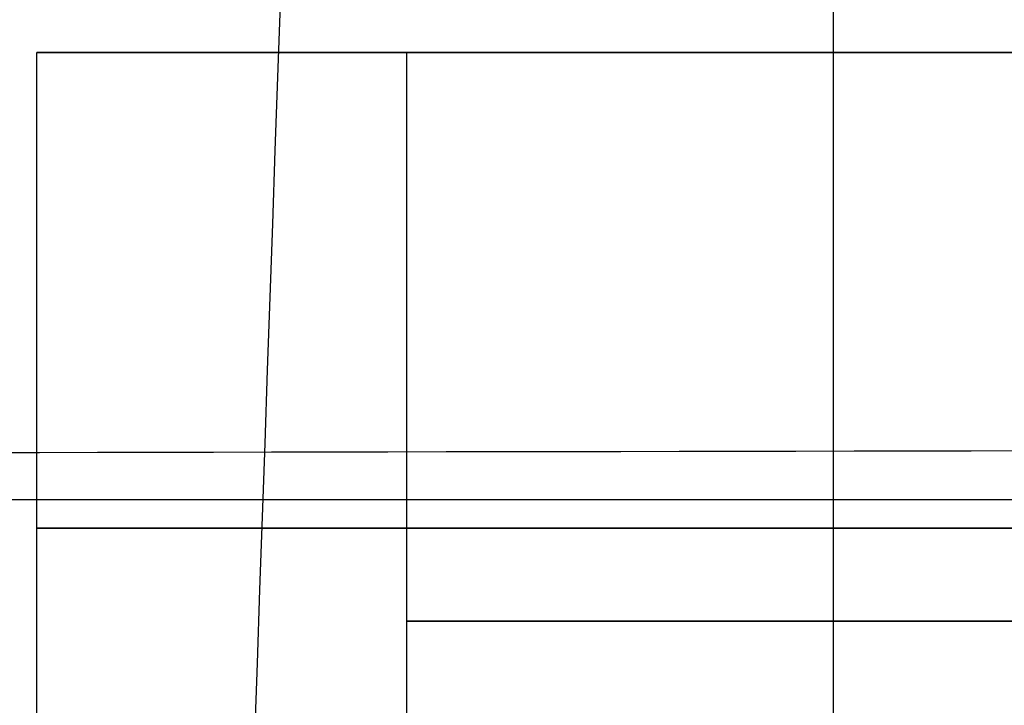
# Model space of a CAD drawing. Units: inches. Extents: x -9.5 to 4.9, y -49.5 to -18.
# Drawn here: x -5.7 to -5.6, y -32.5 to -32.4 of the extents above; entities that cross this region are included whole.
import ezdxf

# ---------------------------------------------------------------- set-up
doc = ezdxf.new("R2010")
doc.units = ezdxf.units.IN
doc.header["$MEASUREMENT"] = 0
doc.layers.add('342479000 CE', color=7, linetype='Continuous', true_color=0xcccccc)

msp = doc.modelspace()

# ---------------------------------------------------------------- linework, layer by layer
at = {"layer": '342479000 CE', "color": 253, "true_color": 0x999999}
for p, q in [((-5.578849933439365, -31.70937601287283, 10.31210052359785), (-5.578849933439365, -34.42984845381775, 10.31210052359785)), ((-4.869273088672974, -32.4602690805099, 12.31600996812084), (-8.255846656525476, -32.46026908050991, 12.31600996812131))]:
    msp.add_line(p, q, dxfattribs=at)
at = {"layer": '342479000 CE', "color": 254, "true_color": 0xcccccc}
for p, q in [((-5.6379050515496, -32.39835239082559, 10.31210052359785), (-5.689086153911805, -32.39835239082559, 10.31210052359785)), ((-5.689086153911806, -32.51039525742782, 10.31210052359785), (-5.689086153911806, -32.39835239082559, 10.31210052359785)), ((-5.6379050515496, -32.39835239082559, 10.31210052359785), (-5.6379050515496, -32.55583270578626, 10.31210052359785))]:
    msp.add_line(p, q, dxfattribs=at)
at = {"layer": '342479000 CE', "color": 254, "true_color": 0xcccccc, "extrusion": (0, 1, -7.477256361969e-17)}
msp.add_arc((5.460739697218892, 10.31210052359785, -32.39835239082559), 0.2283464566929134, 270, 90, dxfattribs=at)
at = {"layer": '342479000 CE', "color": 254, "true_color": 0xcccccc, "extrusion": (0, -1, 0)}
for centre, radius, start, end in [((-5.460739697218892, 10.31210052359785, 32.39835239082559), 0.1771653543307087, 180, 0), ((-5.460739697218892, 10.31210052359785, 32.39835239082559), 0.1771653543307087, 0, 180), ((-5.460739697218892, 10.31210052359785, 32.47709254830592), 0.1771653543307075, 180, 0), ((-5.460739697218892, 10.31210052359785, 32.47709254830592), 0.1771653543307092, 0, 180)]:
    msp.add_arc(centre, radius, start, end, dxfattribs=at)
at = {"layer": '342479000 CE', "color": 254, "true_color": 0xcccccc, "extrusion": (0, 1, 0)}
msp.add_arc((5.460739697218892, 10.31210052359785, -32.46421704268806), 0.2283464566929139, 270, 90, dxfattribs=at)
at = {"layer": '342479000 CE', "color": 253, "true_color": 0x999999}
for points, knots in [([(-6.418297334992233, -33.36517598160349, -12.11066556884104), (-6.397859660204907, -33.06150499016331, -11.96232564720961), (-6.34793926729876, -32.32407159227686, -11.60116618866032), (-6.263827321852528, -31.15712279952231, -11.01925691865709), (-6.162993570272899, -29.8669721704361, -10.36042298094179), (-6.056581739235982, -28.58220184636955, -9.692101672691024), (-5.943689913936407, -27.3036330788116, -9.01313749235321), (-5.824714322242993, -26.03111046547003, -8.32402821478056), (-5.700207870585985, -24.76431846994482, -7.625510186144576), (-5.612079171412852, -23.9250645814354, -7.151408321343959), (-5.568029656656655, -23.50561402517416, -6.914078260320442), (-5.568029539372246, -23.50561290836253, -6.914077628415272), (-5.568029422087836, -23.50561179155088, -6.914076996510102), (-5.568029304803426, -23.50561067473924, -6.914076364604933)], [0.2307709133359808, 0.2307709133359808, 0.2307709133359808, 0.2307709133359808, 0.300652577670198, 0.400559352288741, 0.500466126907284, 0.600372901525827, 0.70027967614437, 0.800186450762914, 0.900093225381457, 1, 1, 1, 1.000000266007631, 1.000000266007631, 1.000000266007631, 1.000000266007631]), ([(-6.171607547012798, -33.36310532155854, -12.22987505692536), (-6.152520049696885, -33.0599577476034, -12.08116085916088), (-6.105862027284781, -32.3229098750496, -11.71848741787629), (-6.027214954736482, -31.15628147956593, -11.13374388654587), (-5.932838107394081, -29.86585187875388, -10.47114331857045), (-5.833254985581939, -28.58098267579047, -9.798675775995736), (-5.727598079432991, -27.30246337261039, -9.115253348905581), (-5.616251020600191, -26.03015460245019, -8.421360292546682), (-5.49974943157016, -24.76376387412745, -7.71770668448171), (-5.417260752983623, -23.92483044662621, -7.240071215693425), (-5.376062240025576, -23.50561291382803, -7.000853425886795), (-5.37606213852019, -23.5056118809549, -7.000852836499164), (-5.376062037014805, -23.50561084808177, -7.000852247111534), (-5.376061935509419, -23.50560981520864, -7.000851657723903)], [0.2309239278570313, 0.2309239278570313, 0.2309239278570313, 0.2309239278570313, 0.300652577670198, 0.400559352288741, 0.500466126907284, 0.600372901525827, 0.70027967614437, 0.800186450762914, 0.900093225381457, 1, 1, 1, 1.000000246151498, 1.000000246151498, 1.000000246151498, 1.000000246151498]), ([(-5.917737294071038, -33.36136550122707, -12.33314619405187), (-5.899996077811618, -33.05862913162375, -12.1839929259034), (-5.856601378588256, -32.32186815606141, -11.8197082412831), (-5.783440037156956, -31.15546692023275, -11.23201759928214), (-5.695587935253022, -29.86476251616899, -10.56562198806703), (-5.602909631253037, -28.57979998674099, -9.8889764264858), (-5.504581701520584, -27.30132658078382, -9.201078834407577), (-5.400970102829538, -26.02922336725278, -8.502391261417404), (-5.292586162977011, -24.76322839764813, -7.793585482512386), (-5.215832967973425, -23.9245940266218, -7.312432363025751), (-5.177522928965655, -23.50561197094923, -7.071313585018162), (-5.177522842190918, -23.50561102192753, -7.071313038868396), (-5.177522755416179, -23.50561007290583, -7.07131249271863), (-5.177522668641442, -23.50560912388413, -7.071311946568865)], [0.231050274925666, 0.231050274925666, 0.231050274925666, 0.231050274925666, 0.300652577670198, 0.400559352288741, 0.500466126907284, 0.600372901525827, 0.70027967614437, 0.800186450762914, 0.900093225381457, 1, 1, 1, 1.000000226295364, 1.000000226295364, 1.000000226295364, 1.000000226295364]), ([(-2.665463811847262, -32.45033157529544, -12.24062671187832), (-2.8451555898952, -32.45029963218741, -12.24038904106491), (-3.204583319437498, -32.4503381922642, -12.23946293820518), (-3.743778861775433, -32.45072871164216, -12.23061531323185), (-4.282569208684368, -32.45139817076824, -12.20443783171626), (-4.819339525239925, -32.45224969573989, -12.1486646486273), (-5.350183648378746, -32.45317339612404, -12.04975116070915), (-5.781568692545795, -32.45392976180429, -11.92054526691977), (-6.11488428580495, -32.45450931311633, -11.78480226967194), (-6.357662850750848, -32.45494527790873, -11.66681705261387), (-6.591984394136402, -32.4553966139061, -11.53285729881597), (-6.742190418384854, -32.4557152388963, -11.4337810759515), (-6.815720216841021, -32.45588085663635, -11.38203621421229), (-6.815720399791035, -32.45588085704842, -11.38203608546551)], [0.185369747200434, 0.185369747200434, 0.185369747200434, 0.185369747200434, 0.278054620706367, 0.370739494275156, 0.463424367843944, 0.556109241412733, 0.648794114981522, 0.741478988550311, 0.787821425334706, 0.8341638621191, 0.880506298903494, 0.926848735687889, 0.9268488509931276, 0.9268488509931276, 0.9268488509931276, 0.9268488509931276])]:
    msp.add_open_spline(points, degree=3, knots=knots, dxfattribs=at)
msp.add_open_spline([(-5.671613742206141, -32.85797827152613, 9.36415850279835), (-5.656542867669108, -32.42545859446072, 9.349113994104588), (-5.641472071209328, -31.99293890722806, 9.334069778931338), (-5.626401351300741, -31.56041920995177, 9.319025853675445)], degree=3, dxfattribs=at)

doc.saveas('drawing.dxf')
